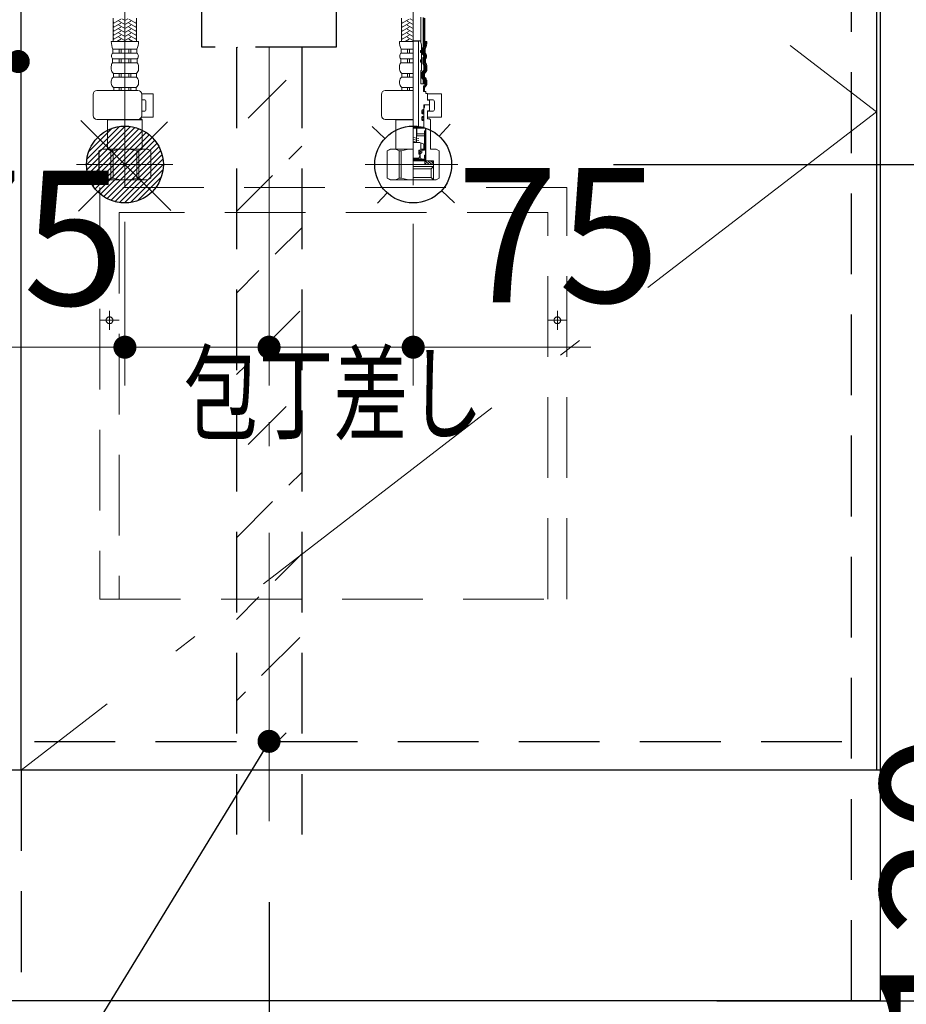
# Model space of a CAD drawing. Units: millimetres. Extents: x 210 to 8110, y 68 to 5608.
# Drawn here: x 3090 to 3552, y 1038 to 1550 of the extents above; entities that cross this region are included whole.
import ezdxf

# ---------------------------------------------------------------- set-up
doc = ezdxf.new("R2010")
doc.units = ezdxf.units.MM
doc.header["$LTSCALE"] = 5
doc.linetypes.add('DASHDOT', pattern=[50.5, 30, -9, 2.5, -9])
doc.linetypes.add('HIDDEN', pattern=[12.6, 8.4, -4.2])
for name, color, linetype, lineweight, true_color in [('2', 136, 'Continuous', 9, 0x008080), ('4', 56, 'Continuous', 9, 0x808000), ('5', 96, 'Continuous', 9, 0x008000)]:
    doc.layers.add(name, color=color, linetype=linetype, lineweight=lineweight, true_color=true_color)
doc.layers.add('7', color=4, linetype='Continuous', lineweight=9)
doc.styles.get("Standard").update_dxf_attribs({"font": 'txt', "bigfont": 'bigfont'})
doc.styles.add('ＭＳ ゴシック', font='txt')
doc.dimstyles.get("Standard").update_dxf_attribs({"dimtxt": 0.18, "dimasz": 0.18, "dimexe": 0.18, "dimexo": 0.0625, "dimgap": 0.09, "dimtad": 0, "dimtih": 1, "dimtoh": 1, "dimdec": 4, "dimzin": 0, "dimdsep": 46, "dimtxsty": 'Standard', "dimcen": 0.09, "dimadec": 0, "dimazin": 0, "dimtfac": 1, "dimtdec": 4, "dimtofl": 0, "dimtmove": 0, "dimatfit": 3, "dimfxl": 1, "dimtolj": 1, "dimtzin": 0, "dimarcsym": 0})
pattern_1 = [(45, (-7752.3373, -8873.77335), (-0.561266008, 0.561266008), [])]
pattern_2 = [(45, (-13939.74174, -8038.3246), (-0.5, 0.5), [])]

# ---------------------------------------------------------------- blocks, each defined once
blk = doc.blocks.new('G8')
at = {"layer": '4', "color": 56, "linetype": 'HIDDEN', "lineweight": 9, "true_color": 0x808000}
for p, q in [((3375, 1463), (3132, 1463)), ((3132, 1463), (3132, 1249)), ((3375, 1249), (3375, 1463)), ((3365, 1450), (3142, 1450)), ((3142, 1450), (3142, 1249)), ((3365, 1249), (3365, 1450)), ((3137, 1389), (3137, 1399)), ((3370, 1389), (3370, 1399)), ((3142, 1394), (3132, 1394)), ((3375, 1394), (3365, 1394)), ((3132, 1249), (3375, 1249))]:
    blk.add_line(p, q, dxfattribs=at)
for centre in [(3137, 1394), (3370, 1394)]:
    blk.add_circle(centre, 1.75, dxfattribs=at)
blk = doc.blocks.new('G7')
blk.add_blockref('G8', (0, 0))
at = {"layer": '4', "color": 56, "linetype": 'Continuous', "lineweight": 9, "true_color": 0x808000, "insert": (3253.5, 1356), "char_height": 40, "width": 202.0864, "attachment_point": 5}
blk.add_mtext('{\\fＭＳ ゴシック;\\W0.714286;包丁差し}', dxfattribs=at)
blk = doc.blocks.new('G17')
at = {"layer": '7', "color": 4, "linetype": 'DASHDOT', "lineweight": 9}
blk.add_line((3220, 1725.5), (3220, 1516.5), dxfattribs=at)
at = {"layer": '7', "color": 4, "linetype": 'HIDDEN', "lineweight": 30}
for p, q in [((3130, 1685), (3130, 1709)), ((3130, 1709), (3310, 1709)), ((3310, 1709), (3310, 1685)), ((3310, 1705), (3130, 1705)), ((3305, 1680), (3135, 1680)), ((3149.84, 1630.22), (3142, 1680)), ((3298, 1680), (3290.16, 1630.22)), ((3154.77, 1626), (3285.23, 1626)), ((3160, 1571), (3160, 1621)), ((3280, 1621), (3280, 1571)), ((3275, 1566), (3165, 1566)), ((3190, 1566), (3190, 1556)), ((3250, 1566), (3250, 1556)), ((3185, 1556), (3255, 1556)), ((3185, 1536), (3185, 1556)), ((3255, 1556), (3255, 1536)), ((3255, 1536), (3185, 1536))]:
    blk.add_line(p, q, dxfattribs=at)
for centre, start, end in [((3135, 1685), 180, 270), ((3305, 1685), 270, 0), ((3154.77, 1631), 188.9454, 270), ((3285.23, 1631), 270, 351.0546), ((3155, 1621), 360, 90), ((3285, 1621), 90, 180), ((3165, 1571), 180, 270), ((3275, 1571), 270, 0)]:
    blk.add_arc(centre, 5, start, end, dxfattribs=at)
blk = doc.blocks.new('G18')
at = {"layer": '7', "color": 4, "linetype": 'HIDDEN', "lineweight": 30}
for p, q in [((3203, 1536), (3203, 1126.5)), ((3237, 1536), (3237, 1126.5))]:
    blk.add_line(p, q, dxfattribs=at)
at = {"layer": '7', "color": 4, "linetype": 'DASHDOT', "lineweight": 9}
blk.add_line((3220, 1536), (3220, 1111.28), dxfattribs=at)
blk = doc.blocks.new('_DOT')
at = {"color": 0}
blk.add_line((-0.5, 0), (-1, 0), dxfattribs=at)
at = {"color": 0, "const_width": 0.5}
blk.add_lwpolyline([(-0.25, 0, 1), (0.25, 0, 1)], format="xyb", close=True, dxfattribs=at)
blk = doc.blocks.new('Dim47')
at = {"layer": '7', "color": 4, "linetype": 'Continuous', "lineweight": 30}
for p, q in [((3220, 1091.28), (3220, 800)), ((3538, 1020), (3538, 800)), ((3538, 820), (3220, 820))]:
    blk.add_line(p, q, dxfattribs=at)
at = {"layer": '7', "color": 4, "linetype": 'Continuous', "lineweight": 30, "xscale": 12, "yscale": 12, "zscale": 12}
for p, rotation in [((3220, 820), 179.9999999999998), ((3538, 820), 359.9999999999997)]:
    blk.add_blockref('_DOT', p, dxfattribs=dict(at, rotation=rotation))
at = {"layer": '7', "color": 4, "linetype": 'Continuous', "lineweight": 9, "insert": (3379, 820), "char_height": 70, "width": 900, "attachment_point": 8, "style": 'ＭＳ ゴシック'}
blk.add_mtext('318', dxfattribs=at)
blk = doc.blocks.new('Dim48')
at = {"layer": '5', "color": 96, "linetype": 'Continuous', "lineweight": 30, "true_color": 0x008000}
for p, q in [((3399.26, 1475), (3840, 1475)), ((3820, 1475), (3820, 1040)), ((3453, 1040), (3840, 1040))]:
    blk.add_line(p, q, dxfattribs=at)
at = {"layer": '5', "color": 96, "linetype": 'Continuous', "lineweight": 30, "true_color": 0x008000, "xscale": 12, "yscale": 12, "zscale": 12}
for p, rotation in [((3820, 1475), 89.99999999999949), ((3820, 1040), 269.9999999999998)]:
    blk.add_blockref('_DOT', p, dxfattribs=dict(at, rotation=rotation))
at = {"layer": '5', "color": 96, "linetype": 'Continuous', "lineweight": 9, "true_color": 0x008000, "insert": (3820, 1257.5), "char_height": 70, "width": 900, "attachment_point": 8, "rotation": 90, "style": 'ＭＳ ゴシック'}
blk.add_mtext('435', dxfattribs=at)
blk = doc.blocks.new('Dim49')
at = {"layer": '2', "color": 136, "linetype": 'Continuous', "lineweight": 30, "true_color": 0x008080}
for p, q in [((3558, 1160), (3650, 1160)), ((3630, 1040), (3630, 1160)), ((3558, 1040), (3650, 1040))]:
    blk.add_line(p, q, dxfattribs=at)
at = {"layer": '2', "color": 136, "linetype": 'Continuous', "lineweight": 30, "true_color": 0x008080, "xscale": 12, "yscale": 12, "zscale": 12}
for p, rotation in [((3630, 1160), 269.9999999999998), ((3630, 1040), 89.99999999999949)]:
    blk.add_blockref('_DOT', p, dxfattribs=dict(at, rotation=rotation))
at = {"layer": '2', "color": 136, "linetype": 'Continuous', "lineweight": 9, "true_color": 0x008080, "insert": (3630, 1100), "char_height": 70, "width": 850, "attachment_point": 8, "rotation": 90, "style": 'ＭＳ ゴシック'}
blk.add_mtext('120', dxfattribs=at)
blk = doc.blocks.new('G19')
at = {"layer": '5', "linetype": 'Continuous', "lineweight": 9}
h = blk.add_hatch(dxfattribs=at)
h.set_pattern_fill('', color=3, scale=0.05, style=0, pattern_type=2)
h.set_pattern_definition(pattern_1)
edge = h.paths.add_edge_path(flags=0)
edge.add_ellipse((3299.07, 1533.8), major_axis=(0, 0.6), ratio=0.541667, start_angle=360, end_angle=450)
edge.add_ellipse((3299.07, 1533.8), major_axis=(0, 0.6), ratio=0.541667, start_angle=90, end_angle=180)
edge.add_ellipse((3299.07, 1533.8), major_axis=(0, 0.6), ratio=0.541667, start_angle=180, end_angle=270)
edge.add_ellipse((3299.07, 1533.8), major_axis=(0, 0.6), ratio=0.541667, start_angle=270, end_angle=360)
h = blk.add_hatch(dxfattribs=at)
h.set_pattern_fill('', color=3, scale=0.05, style=0, pattern_type=2)
h.set_pattern_definition(pattern_1)
edge = h.paths.add_edge_path(flags=0)
edge.add_ellipse((3299.07, 1528.8), major_axis=(0, 0.6), ratio=0.541667, start_angle=270, end_angle=360)
edge.add_ellipse((3299.07, 1528.8), major_axis=(0, 0.6), ratio=0.541667, start_angle=360, end_angle=450)
edge.add_ellipse((3299.07, 1528.8), major_axis=(0, 0.6), ratio=0.541667, start_angle=90, end_angle=180)
edge.add_ellipse((3299.07, 1528.8), major_axis=(0, 0.6), ratio=0.541667, start_angle=180, end_angle=270)
h = blk.add_hatch(dxfattribs=at)
h.set_pattern_fill('', color=3, scale=0.05, style=0, pattern_type=2)
h.set_pattern_definition(pattern_2)
edge = h.paths.add_edge_path(flags=0)
edge.add_ellipse((3300, 1502.45), major_axis=(0, -1.05), ratio=0.47619, start_angle=0, end_angle=360)
h = blk.add_hatch(dxfattribs=at)
h.set_pattern_fill('', color=3, scale=0.05, style=0, pattern_type=2)
h.set_pattern_definition(pattern_2)
edge = h.paths.add_edge_path(flags=0)
edge.add_ellipse((3300, 1498.95), major_axis=(0, -1.05), ratio=0.47619, start_angle=0, end_angle=360)
at = {"layer": '5', "color": 96, "linetype": 'DASHDOT', "lineweight": 9, "true_color": 0x008000}
for p, q in [((3145, 1571.64), (3145, 1463.31)), ((3295, 1464.22), (3295, 1571.64)), ((3170, 1475), (3119.83, 1475)), ((3318.16, 1475), (3270, 1475))]:
    blk.add_line(p, q, dxfattribs=at)
at = {"layer": '5', "color": 96, "linetype": 'Continuous', "lineweight": 9, "true_color": 0x008000}
for p, q in [((3138.9, 1539), (3138.9, 1551.12)), ((3142.9, 1550.6), (3138.9, 1548.29)), ((3139.3, 1548.98), (3138.9, 1549.21)), ((3142.9, 1548.52), (3138.9, 1546.21)), ((3139.3, 1546.9), (3138.9, 1547.13)), ((3144.7, 1547.94), (3141.9, 1549.56)), ((3144.7, 1545.86), (3141.9, 1547.48)), ((3144.7, 1550.02), (3143.48, 1550.72)), ((3145.3, 1550.02), (3146.52, 1550.72)), ((3145.3, 1547.94), (3148.1, 1549.56)), ((3145.3, 1545.86), (3148.1, 1547.48)), ((3147.1, 1550.6), (3151.1, 1548.29)), ((3147.1, 1548.52), (3151.1, 1546.21)), ((3150.7, 1548.98), (3151.1, 1549.21)), ((3150.7, 1546.9), (3151.1, 1547.13)), ((3151.1, 1539), (3151.1, 1551.12)), ((3288.9, 1539), (3288.9, 1551.12)), ((3292.9, 1550.6), (3288.9, 1548.29)), ((3289.3, 1548.98), (3288.9, 1549.21)), ((3292.9, 1548.52), (3288.9, 1546.21)), ((3289.3, 1546.9), (3288.9, 1547.13)), ((3294.7, 1547.94), (3291.9, 1549.56)), ((3294.7, 1545.86), (3291.9, 1547.48)), ((3294.7, 1550.02), (3293.48, 1550.72)), ((3298.9, 1538.81), (3298.9, 1551.6)), ((3301.1, 1536.06), (3301.1, 1551.12)), ((3142.9, 1546.44), (3138.9, 1544.13)), ((3139.3, 1544.82), (3138.9, 1545.05)), ((3142.9, 1544.36), (3138.9, 1542.05)), ((3139.3, 1542.74), (3138.9, 1542.97)), ((3142.9, 1542.28), (3138.9, 1539.97)), ((3144.7, 1543.78), (3141.9, 1545.4)), ((3144.7, 1541.7), (3141.9, 1543.32)), ((3145.3, 1543.78), (3148.1, 1545.4)), ((3145.3, 1541.7), (3148.1, 1543.32)), ((3147.1, 1546.44), (3151.1, 1544.13)), ((3147.1, 1544.36), (3151.1, 1542.05)), ((3147.1, 1542.28), (3151.1, 1539.97)), ((3150.7, 1544.82), (3151.1, 1545.05)), ((3150.7, 1542.74), (3151.1, 1542.97)), ((3292.9, 1546.44), (3288.9, 1544.13)), ((3289.3, 1544.82), (3288.9, 1545.05)), ((3292.9, 1544.36), (3288.9, 1542.05)), ((3289.3, 1542.74), (3288.9, 1542.97)), ((3292.9, 1542.28), (3288.9, 1539.97)), ((3294.7, 1543.78), (3291.9, 1545.4)), ((3294.7, 1541.7), (3291.9, 1543.32)), ((3145, 1539), (3137.9, 1539)), ((3139.3, 1540.67), (3138.9, 1540.9)), ((3142.9, 1540.2), (3140.82, 1539)), ((3144.62, 1539.67), (3141.9, 1541.24)), ((3142.18, 1539), (3141.9, 1539.16)), ((3145, 1539), (3152.1, 1539)), ((3145.38, 1539.67), (3148.1, 1541.24)), ((3147.1, 1540.2), (3149.18, 1539)), ((3147.82, 1539), (3148.1, 1539.16)), ((3150.7, 1540.67), (3151.1, 1540.9)), ((3295, 1539), (3287.9, 1539)), ((3289.3, 1540.67), (3288.9, 1540.9)), ((3292.9, 1540.2), (3290.82, 1539)), ((3294.62, 1539.67), (3291.9, 1541.24)), ((3292.18, 1539), (3291.9, 1539.16)), ((3298.53, 1539.3), (3295, 1539.3)), ((3297.78, 1539.1), (3295, 1539.1)), ((3297.97, 1539.3), (3297.78, 1539.1)), ((3297.78, 1494.4), (3297.78, 1539.1)), ((3299.39, 1537.2), (3298.81, 1539.09)), ((3299.39, 1534.6), (3299.39, 1537.2)), ((3302.1, 1539), (3301.1, 1539)), ((3145, 1534.93), (3138.75, 1534.93)), ((3138.75, 1532.99), (3138.75, 1534.93)), ((3145, 1532.99), (3138.75, 1532.99)), ((3142, 1532.99), (3142, 1534.93)), ((3143, 1532.99), (3143, 1534.93)), ((3145, 1534.93), (3151.25, 1534.93)), ((3145, 1532.99), (3151.25, 1532.99)), ((3147, 1532.99), (3147, 1534.93)), ((3148, 1532.99), (3148, 1534.93)), ((3151.25, 1532.99), (3151.25, 1534.93)), ((3295, 1534.93), (3288.75, 1534.93)), ((3288.75, 1532.99), (3288.75, 1534.93)), ((3295, 1532.99), (3288.75, 1532.99)), ((3292, 1532.99), (3292, 1534.93)), ((3293, 1532.99), (3293, 1534.93)), ((3298.74, 1533.4), (3298.74, 1534.2)), ((3298.94, 1534.4), (3299.19, 1534.4)), ((3298.94, 1533.2), (3299.19, 1533.2)), ((3299.39, 1533), (3299.39, 1534.6)), ((3299.39, 1529.6), (3299.39, 1533)), ((3300.75, 1532.99), (3300.75, 1534.93)), ((3301.25, 1532.99), (3301.25, 1534.93)), ((3145, 1529.95), (3138.55, 1529.95)), ((3138.55, 1527.98), (3138.55, 1529.95)), ((3145, 1527.98), (3138.55, 1527.98)), ((3142, 1527.98), (3142, 1529.95)), ((3143, 1527.98), (3143, 1529.95)), ((3145, 1529.95), (3151.45, 1529.95)), ((3145, 1527.98), (3151.45, 1527.98)), ((3147, 1527.98), (3147, 1529.95)), ((3148, 1527.98), (3148, 1529.95)), ((3151.45, 1527.98), (3151.45, 1529.95)), ((3295, 1529.95), (3288.55, 1529.95)), ((3288.55, 1527.98), (3288.55, 1529.95)), ((3295, 1527.98), (3288.55, 1527.98)), ((3292, 1527.98), (3292, 1529.95)), ((3293, 1527.98), (3293, 1529.95)), ((3298.74, 1528.4), (3298.74, 1529.2)), ((3298.94, 1529.4), (3299.19, 1529.4)), ((3298.94, 1528.2), (3299.19, 1528.2)), ((3299.39, 1528), (3299.39, 1529.6)), ((3299.39, 1524), (3299.39, 1528)), ((3300.95, 1527.98), (3300.95, 1529.95)), ((3301.45, 1527.98), (3301.45, 1529.95)), ((3137.9, 1524.56), (3137.9, 1526.05)), ((3145, 1522.42), (3139.05, 1522.42)), ((3139.05, 1520.5), (3139.05, 1522.42)), ((3142, 1520.5), (3142, 1522.42)), ((3143, 1520.5), (3143, 1522.42)), ((3145, 1522.42), (3150.95, 1522.42)), ((3147, 1520.5), (3147, 1522.42)), ((3148, 1520.5), (3148, 1522.42)), ((3150.95, 1520.5), (3150.95, 1522.42)), ((3152.1, 1524.56), (3152.1, 1526.05)), ((3287.9, 1524.56), (3287.9, 1526.05)), ((3295, 1522.42), (3289.05, 1522.42)), ((3289.05, 1520.5), (3289.05, 1522.42)), ((3292, 1520.5), (3292, 1522.42)), ((3293, 1520.5), (3293, 1522.42)), ((3298.94, 1517), (3298.94, 1524)), ((3298.94, 1524), (3299.39, 1524)), ((3300.45, 1520.5), (3300.45, 1522.42)), ((3300.95, 1520.5), (3300.95, 1522.42)), ((3301.6, 1524.56), (3301.6, 1526.05)), ((3302.1, 1524.56), (3302.1, 1526.05)), ((3137.9, 1517.36), (3137.9, 1518.31)), ((3145, 1520.5), (3139.05, 1520.5)), ((3145, 1520.5), (3150.95, 1520.5)), ((3152.1, 1517.36), (3152.1, 1518.31)), ((3287.9, 1517.36), (3287.9, 1518.31)), ((3295, 1520.5), (3289.05, 1520.5)), ((3298.94, 1517), (3301.1, 1517)), ((3300.35, 1516), (3301.1, 1516)), ((3300.35, 1513), (3300.35, 1516)), ((3301.1, 1516), (3301.1, 1517)), ((3301.14, 1517), (3301.1, 1517)), ((3301.14, 1517), (3301.14, 1519.64)), ((3301.6, 1517.36), (3301.6, 1518.31)), ((3302.1, 1517.36), (3302.1, 1518.31)), ((3128.44, 1500.5), (3128.44, 1511.5)), ((3151.76, 1513.5), (3130.44, 1513.5)), ((3145, 1515.12), (3139.15, 1515.12)), ((3139.15, 1515.12), (3139.15, 1513.5)), ((3145, 1513.5), (3139.15, 1513.5)), ((3142, 1515.12), (3142, 1513.5)), ((3143, 1515.12), (3143, 1513.5)), ((3145, 1515.12), (3150.85, 1515.12)), ((3145, 1513.5), (3150.85, 1513.5)), ((3147, 1515.12), (3147, 1513.5)), ((3148, 1515.12), (3148, 1513.5)), ((3150.85, 1515.12), (3150.85, 1513.5)), ((3153.74, 1511.7), (3159.77, 1511.7)), ((3153.76, 1500.5), (3153.76, 1511.5)), ((3159.77, 1499.7), (3159.77, 1511.7)), ((3278.44, 1500.5), (3278.44, 1511.5)), ((3295, 1513.5), (3280.44, 1513.5)), ((3295, 1515.12), (3289.15, 1515.12)), ((3289.15, 1515.12), (3289.15, 1513.5)), ((3295, 1513.5), (3289.15, 1513.5)), ((3292, 1515.12), (3292, 1513.5)), ((3293, 1515.12), (3293, 1513.5)), ((3300.85, 1513.5), (3300.35, 1513.5)), ((3300.35, 1513), (3301.5, 1513)), ((3300.85, 1515.12), (3300.85, 1513.5)), ((3301.5, 1512), (3301.5, 1513)), ((3302.5, 1512), (3301.5, 1512)), ((3302.5, 1512), (3302.5, 1508.5)), ((3302.5, 1511.7), (3309.8, 1511.7)), ((3309.8, 1499.7), (3309.8, 1511.7)), ((3153.76, 1508.7), (3154.97, 1508.7)), ((3155.97, 1503.7), (3155.97, 1507.7)), ((3300.45, 1506), (3303.3, 1506)), ((3303.3, 1506), (3300.45, 1506)), ((3300.45, 1506), (3300.45, 1503.7)), ((3300.45, 1505.8), (3300.95, 1505.8)), ((3300.95, 1505.8), (3301.15, 1506)), ((3300.95, 1504.7), (3300.95, 1505.8)), ((3305, 1508.7), (3302.5, 1508.7)), ((3302.5, 1508.5), (3303.3, 1508.5)), ((3303.3, 1508.5), (3303.5, 1508.3)), ((3303.5, 1506.2), (3303.3, 1506)), ((3303.3, 1506), (3303.5, 1505.8)), ((3303.5, 1508.3), (3303.5, 1506.2)), ((3303.5, 1503.1), (3303.5, 1505.8)), ((3306, 1503.7), (3306, 1507.7)), ((3153.76, 1502.7), (3154.97, 1502.7)), ((3299.5, 1501.8), (3299.5, 1503.1)), ((3300.25, 1503.5), (3299.9, 1503.5)), ((3300.25, 1501.4), (3299.9, 1501.4)), ((3300.45, 1504.7), (3300.95, 1504.7)), ((3300.45, 1503.92), (3300.5, 1503.92)), ((3300.45, 1501.2), (3300.45, 1500.2)), ((3300.95, 1504.7), (3300.5, 1503.92)), ((3300.5, 1494), (3300.5, 1503.92)), ((3303.3, 1502.9), (3302.5, 1502.9)), ((3302.5, 1502.9), (3302.5, 1498.8)), ((3302.5, 1502.7), (3305, 1502.7)), ((3303.5, 1503.1), (3303.3, 1502.9)), ((3151.76, 1498.5), (3130.44, 1498.5)), ((3136.2, 1498.5), (3136, 1498.3)), ((3136, 1495.63), (3136, 1498.3)), ((3136, 1498.3), (3145, 1498.3)), ((3136, 1495.63), (3136, 1483)), ((3154, 1498.3), (3145, 1498.3)), ((3153.5, 1498.8), (3152.81, 1498.8)), ((3153.5, 1498.8), (3154, 1498.3)), ((3153.63, 1499.7), (3159.77, 1499.7)), ((3154, 1495.63), (3154, 1498.3)), ((3154, 1495.63), (3154, 1483)), ((3295, 1498.5), (3280.44, 1498.5)), ((3286.2, 1498.5), (3286, 1498.3)), ((3286, 1495.63), (3286, 1498.3)), ((3286, 1498.3), (3295, 1498.3)), ((3286, 1495.63), (3286, 1483)), ((3299.5, 1499.6), (3299.5, 1498.3)), ((3300.25, 1500), (3299.9, 1500)), ((3300.25, 1497.9), (3299.9, 1497.9)), ((3300.45, 1497.7), (3300.45, 1494.9)), ((3302.5, 1499.7), (3309.8, 1499.7)), ((3303.5, 1498.8), (3302.5, 1498.8)), ((3303.5, 1498.8), (3304, 1498.3)), ((3304, 1498.3), (3304, 1483)), ((3299.95, 1494.4), (3295, 1494.4)), ((3295, 1494), (3301.4, 1494)), ((3301.53, 1494), (3295, 1494)), ((3296.7, 1493.5), (3296.7, 1486.48)), ((3296.9, 1490), (3296.9, 1494)), ((3296.9, 1491), (3300.9, 1491)), ((3301.4, 1492.5), (3300.9, 1492.5)), ((3300.9, 1482.43), (3300.9, 1492.5)), ((3301.4, 1479.9), (3301.4, 1494)), ((3301.53, 1477.3), (3301.53, 1494)), ((3295, 1489.04), (3298, 1488.51)), ((3295, 1488.04), (3298, 1487.51)), ((3295, 1487.04), (3298, 1486.51)), ((3295, 1486.48), (3298.5, 1486.48)), ((3300.9, 1490), (3296.7, 1490)), ((3298.5, 1486.48), (3300.5, 1485.56)), ((3299, 1486.25), (3299, 1482.43)), ((3300.5, 1482.92), (3300.5, 1485.56)), ((3133, 1483), (3131.5, 1482.13)), ((3131.5, 1467.87), (3131.5, 1482.13)), ((3131.5, 1482.13), (3131.52, 1482.13)), ((3131.52, 1467.87), (3131.52, 1482.13)), ((3133, 1483), (3136, 1483)), ((3133.9, 1483), (3145, 1483)), ((3135.04, 1483), (3145, 1483)), ((3137.7, 1467.87), (3137.7, 1482.13)), ((3137.7, 1482.13), (3138.82, 1482.13)), ((3138.82, 1467.87), (3138.82, 1482.13)), ((3154.96, 1483), (3145, 1483)), ((3156.1, 1483), (3145, 1483)), ((3151.18, 1467.87), (3151.18, 1482.13)), ((3152.3, 1482.13), (3151.18, 1482.13)), ((3152.3, 1467.87), (3152.3, 1482.13)), ((3157, 1483), (3154, 1483)), ((3157, 1483), (3158.5, 1482.13)), ((3158.48, 1467.87), (3158.48, 1482.13)), ((3158.5, 1482.13), (3158.48, 1482.13)), ((3158.5, 1467.87), (3158.5, 1482.13)), ((3283, 1483), (3281.5, 1482.13)), ((3281.5, 1467.87), (3281.5, 1482.13)), ((3281.5, 1482.13), (3281.52, 1482.13)), ((3281.52, 1467.87), (3281.52, 1482.13)), ((3283, 1483), (3286, 1483)), ((3283.9, 1483), (3295, 1483)), ((3285.04, 1483), (3295, 1483)), ((3287.7, 1467.87), (3287.7, 1482.13)), ((3287.7, 1482.13), (3288.82, 1482.13)), ((3288.82, 1467.87), (3288.82, 1482.13)), ((3298, 1482.43), (3299, 1482.43)), ((3298, 1480.43), (3298, 1482.43)), ((3298, 1480.43), (3298.5, 1480.43)), ((3298.95, 1481.88), (3298.05, 1480.98)), ((3298.1, 1482.03), (3298.5, 1482.43)), ((3298.9, 1480.83), (3298.5, 1480.43)), ((3298.5, 1480.43), (3298.5, 1479.2)), ((3299.2, 1481.01), (3298.7, 1480.51)), ((3298.7, 1480.51), (3298.7, 1478.8)), ((3299, 1482.92), (3300.5, 1482.92)), ((3299.5, 1481.01), (3299.2, 1481.01)), ((3299.5, 1482.43), (3299.5, 1481.01)), ((3300.9, 1482.43), (3299.5, 1482.43)), ((3307, 1483), (3304, 1483)), ((3307, 1483), (3308.5, 1482.13)), ((3308.5, 1467.87), (3308.5, 1482.13)), ((3295, 1478.31), (3298, 1478.31)), ((3295, 1477.8), (3301.4, 1477.8)), ((3295, 1477.3), (3301.53, 1477.3)), ((3295, 1477), (3305.48, 1477)), ((3295, 1475), (3305.25, 1475)), ((3298, 1478.31), (3298.5, 1479.2)), ((3300.9, 1478.4), (3300.9, 1479.7)), ((3300.91, 1479.24), (3301.37, 1479.7)), ((3300.96, 1478.59), (3301.52, 1479.15)), ((3301.3, 1479.8), (3301, 1479.8)), ((3301.3, 1478.3), (3301, 1478.3)), ((3301, 1475), (3301, 1477)), ((3301, 1475.84), (3301.84, 1475)), ((3303.25, 1475), (3301.25, 1477)), ((3301.4, 1478.2), (3301.4, 1477.8)), ((3301.82, 1477), (3301.53, 1477.3)), ((3304.66, 1475), (3302.66, 1477)), ((3305.25, 1475.83), (3304.08, 1477)), ((3305.25, 1477), (3305.25, 1475)), ((3305.48, 1474), (3305.48, 1477)), ((3295, 1474), (3305.48, 1474)), ((3295, 1472.82), (3304.3, 1472.82)), ((3304.3, 1472.82), (3305.48, 1474)), ((3304.3, 1472.82), (3304.3, 1468.18)), ((3305.48, 1474), (3305.48, 1467)), ((3133, 1467), (3131.5, 1467.87)), ((3131.5, 1467.87), (3131.52, 1467.87)), ((3133, 1467), (3145, 1467)), ((3137.7, 1467.87), (3138.82, 1467.87)), ((3157, 1467), (3145, 1467)), ((3152.3, 1467.87), (3151.18, 1467.87)), ((3157, 1467), (3158.5, 1467.87)), ((3158.5, 1467.87), (3158.48, 1467.87)), ((3283, 1467), (3281.5, 1467.87)), ((3281.5, 1467.87), (3281.52, 1467.87)), ((3283, 1467), (3295, 1467)), ((3287.7, 1467.87), (3288.82, 1467.87)), ((3295, 1468.18), (3304.3, 1468.18)), ((3295, 1467), (3307, 1467)), ((3304.3, 1468.18), (3305.48, 1467)), ((3307, 1467), (3308.5, 1467.87))]:
    blk.add_line(p, q, dxfattribs=at)
at = {"layer": '5', "color": 96, "linetype": 'HIDDEN', "lineweight": 9, "true_color": 0x008000}
for p, q in [((3300.1, 1536.24), (3300.1, 1551.41)), ((3300.6, 1536.15), (3300.6, 1551.28)), ((3299.75, 1532.99), (3299.75, 1534.93)), ((3300.25, 1532.99), (3300.25, 1534.93)), ((3299.95, 1527.98), (3299.95, 1529.95)), ((3300.45, 1527.98), (3300.45, 1529.95)), ((3299.45, 1520.5), (3299.45, 1522.42)), ((3299.95, 1520.5), (3299.95, 1522.42)), ((3300.6, 1524.56), (3300.6, 1526.05)), ((3301.1, 1524.56), (3301.1, 1526.05)), ((3300.14, 1517), (3300.14, 1518.99)), ((3300.64, 1517), (3300.64, 1519.23))]:
    blk.add_line(p, q, dxfattribs=at)
at = {"layer": '5', "color": 96, "linetype": 'Continuous', "lineweight": 9, "true_color": 0x008000}
for centre, radius, start, end in [((3148.08, 1539), 10.18, 180, 203.5759), ((3141.92, 1539), 10.18, 336.4241, 0), ((3298.08, 1539), 10.18, 180, 203.5759), ((3298.53, 1539), 0.3, 16.9492, 90), ((3291.92, 1539), 9.68, 336.4241, 0), ((3291.92, 1539), 10.18, 336.4241, 0), ((3140.11, 1531.37), 2.11, 130.1768, 222.2877), ((3149.89, 1531.37), 2.11, 317.7123, 49.8232), ((3290.11, 1531.37), 2.11, 130.1768, 222.2877), ((3298.94, 1534.2), 0.2, 90, 180), ((3298.94, 1533.4), 0.2, 180, 270), ((3299.19, 1534.6), 0.2, 270, 0), ((3299.19, 1533), 0.2, 0, 90), ((3301.25, 1534.93), 0.5, 156.4241, 180), ((3301.25, 1532.99), 0.5, 180, 229.8232), ((3299.89, 1531.37), 1.61, 317.7123, 49.8232), ((3299.89, 1531.37), 2.11, 317.7123, 49.8232), ((3141.08, 1526.05), 3.18, 142.7203, 180), ((3148.92, 1526.05), 3.18, 0, 37.2797), ((3291.08, 1526.05), 3.18, 142.7203, 180), ((3298.94, 1529.2), 0.2, 90, 180), ((3298.94, 1528.4), 0.2, 180, 270), ((3299.19, 1529.6), 0.2, 270, 0), ((3299.19, 1528), 0.2, 0, 90), ((3301.45, 1529.95), 0.5, 137.7123, 180), ((3301.45, 1527.98), 0.5, 180, 217.2797), ((3298.92, 1526.05), 2.68, 0, 37.2797), ((3298.92, 1526.05), 3.18, 0, 37.2797), ((3140.47, 1524.56), 2.57, 180, 236.5057), ((3149.53, 1524.56), 2.57, 303.4943, 0), ((3290.47, 1524.56), 2.57, 180, 236.5057), ((3300.95, 1522.42), 0.5, 123.4943, 180), ((3299.53, 1524.56), 2.07, 303.4943, 0), ((3299.53, 1524.56), 2.57, 303.4943, 0), ((3140.57, 1518.31), 2.67, 124.6983, 180), ((3140.54, 1517.36), 2.64, 180, 238.1741), ((3149.46, 1517.36), 2.64, 301.8259, 0), ((3149.43, 1518.31), 2.67, 0, 55.3017), ((3290.57, 1518.31), 2.67, 124.6983, 180), ((3290.54, 1517.36), 2.64, 180, 238.1741), ((3300.95, 1520.5), 0.5, 180, 235.3017), ((3299.46, 1517.36), 2.14, 301.8259, 0), ((3299.43, 1518.31), 2.17, 0, 55.3017), ((3299.46, 1517.36), 2.64, 301.8259, 0), ((3299.43, 1518.31), 2.67, 0, 55.3017), ((3130.44, 1511.5), 2, 90, 180), ((3151.76, 1511.5), 2, 0, 90), ((3280.44, 1511.5), 2, 90, 180), ((3300.85, 1515.12), 0.5, 121.8259, 180), ((3154.97, 1507.7), 1, 0, 90), ((3305, 1507.7), 1, 0, 90), ((3130.44, 1500.5), 2, 180.001, 270), ((3151.76, 1500.5), 2, 270, 0), ((3154.97, 1503.7), 1, 270, 0), ((3280.44, 1500.5), 2, 180.001, 270), ((3299.9, 1503.1), 0.4, 90, 180), ((3299.9, 1501.8), 0.4, 180, 270), ((3300.25, 1503.7), 0.2, 270, 0), ((3300.25, 1501.2), 0.2, 0, 90), ((3305, 1503.7), 1, 270, 0), ((3299.9, 1499.6), 0.4, 90, 180), ((3299.9, 1498.3), 0.4, 180, 270), ((3300.25, 1500.2), 0.2, 270, 0), ((3300.25, 1497.7), 0.2, 0, 90), ((3296.2, 1493.5), 0.5, 0, 90), ((3299.95, 1494.9), 0.5, 270, 0), ((3134.61, 1477.05), 5.95, 90, 121.2923), ((3134.61, 1477.05), 5.95, 58.7112, 90), ((3145, 1460.48), 22.52, 90, 105.9424), ((3145, 1460.48), 22.52, 74.0576, 90), ((3155.39, 1477.05), 5.95, 90, 121.2888), ((3155.39, 1477.05), 5.95, 58.7077, 90), ((3284.61, 1477.05), 5.95, 90, 121.2923), ((3284.61, 1477.05), 5.95, 58.7112, 90), ((3295, 1460.48), 22.52, 90, 105.9424), ((3299.7, 1478.8), 1, 180.001, 270), ((3301, 1479.7), 0.1, 90, 180.001), ((3301, 1478.4), 0.1, 180.001, 270), ((3301.3, 1479.9), 0.1, 270, 0), ((3301.3, 1478.2), 0.1, 0, 90), ((3134.61, 1472.95), 5.95, 238.7077, 270), ((3134.61, 1472.95), 5.95, 270, 301.2888), ((3145, 1489.52), 22.52, 254.0576, 270), ((3145, 1489.52), 22.52, 270, 285.9424), ((3155.39, 1472.95), 5.95, 238.7112, 270), ((3155.39, 1472.95), 5.95, 270, 301.2923), ((3284.61, 1472.95), 5.95, 238.7077, 270), ((3284.61, 1472.95), 5.95, 270, 301.2888), ((3295, 1489.52), 22.52, 254.0576, 270)]:
    blk.add_arc(centre, radius, start, end, dxfattribs=at)
at = {"layer": '5', "color": 96, "linetype": 'HIDDEN', "lineweight": 9, "true_color": 0x008000}
for centre, radius, start, end in [((3301.25, 1534.93), 1.5, 156.4241, 180), ((3301.25, 1532.99), 1.5, 180, 229.8232), ((3291.92, 1539), 8.68, 336.4241, 340.4617), ((3301.25, 1534.93), 1, 156.4241, 180), ((3301.25, 1532.99), 1, 180, 229.8232), ((3299.89, 1531.37), 0.614, 317.7123, 49.8232), ((3291.92, 1539), 9.18, 336.4241, 341.0061), ((3299.89, 1531.37), 1.11, 317.7123, 49.8232), ((3301.45, 1529.95), 1.5, 137.7123, 180), ((3301.45, 1527.98), 1.5, 180, 217.2797), ((3298.92, 1526.05), 1.68, 0, 37.2797), ((3301.45, 1529.95), 1, 137.7123, 180), ((3301.45, 1527.98), 1, 180, 217.2797), ((3298.92, 1526.05), 2.18, 0, 37.2797), ((3300.95, 1522.42), 1.5, 123.4943, 180), ((3300.95, 1522.42), 1, 123.4943, 180), ((3299.53, 1524.56), 1.07, 303.4943, 0), ((3299.53, 1524.56), 1.57, 303.4943, 0), ((3300.95, 1520.5), 1.5, 180, 229.0804), ((3300.95, 1520.5), 1, 180, 235.3017), ((3299.64, 1518.99), 0.5, 0, 49.0804), ((3299.43, 1518.31), 1.67, 52.6438, 55.3017), ((3300.14, 1519.23), 0.5, 0, 52.6438)]:
    blk.add_arc(centre, radius, start, end, dxfattribs=at)
at = {"layer": '5', "color": 96, "linetype": 'Continuous', "lineweight": 9, "true_color": 0x008000}
for centre, major_axis, ratio in [((3299.07, 1533.8), (0, 0.6), 0.541667), ((3299.07, 1528.8), (0, 0.6), 0.541667), ((3300, 1502.45), (0, -1.05), 0.47619), ((3300, 1498.95), (0, -1.05), 0.47619)]:
    blk.add_ellipse(centre, major_axis=major_axis, ratio=ratio, dxfattribs=at)
blk = doc.blocks.new('G20')
at = {"layer": '5', "color": 96, "linetype": 'Continuous', "lineweight": 30, "true_color": 0x008000}
for p, q in [((3145.2, 1495), (3125, 1474.8)), ((3142.17, 1494.8), (3125.2, 1477.83)), ((3147.83, 1494.8), (3125.2, 1472.17)), ((3150.18, 1494.32), (3125.68, 1469.82)), ((3138.44, 1493.89), (3126.11, 1481.56)), ((3152.3, 1493.62), (3126.38, 1467.7)), ((3154.25, 1492.73), (3127.27, 1465.75)), ((3156.03, 1491.68), (3128.32, 1463.97)), ((3157.66, 1490.49), (3129.51, 1462.34)), ((3159.14, 1489.14), (3130.86, 1460.86)), ((3160.49, 1487.66), (3132.34, 1459.51)), ((3161.68, 1486.03), (3133.97, 1458.32)), ((3162.73, 1484.25), (3135.75, 1457.27)), ((3163.62, 1482.3), (3137.7, 1456.38)), ((3164.32, 1480.18), (3139.82, 1455.68)), ((3164.8, 1477.83), (3142.17, 1455.2)), ((3165, 1475.2), (3144.8, 1455)), ((3164.8, 1472.17), (3147.83, 1455.2)), ((3163.89, 1468.44), (3151.56, 1456.11))]:
    blk.add_line(p, q, dxfattribs=at)
blk = doc.blocks.new('Dim50')
at = {"layer": '5', "color": 96, "linetype": 'Continuous', "lineweight": 9, "true_color": 0x008000}
for p, q in [((3220, 1447.49), (3220, 1360)), ((3295, 1444.22), (3295, 1360)), ((3220, 1380), (3387.5, 1380))]:
    blk.add_line(p, q, dxfattribs=at)
at = {"layer": '5', "color": 96, "linetype": 'Continuous', "lineweight": 9, "true_color": 0x008000, "xscale": 12, "yscale": 12, "zscale": 12}
for p, rotation in [((3220, 1380), 359.9999999999998), ((3295, 1380), 179.9999999999997)]:
    blk.add_blockref('_DOT', p, dxfattribs=dict(at, rotation=rotation))
at = {"layer": '5', "color": 96, "linetype": 'Continuous', "lineweight": 9, "true_color": 0x008000, "insert": (3317.5, 1381.41), "char_height": 70, "width": 566.6667, "attachment_point": 7, "style": 'ＭＳ ゴシック'}
blk.add_mtext('75', dxfattribs=at)
blk = doc.blocks.new('Dim51')
at = {"layer": '5', "color": 96, "linetype": 'Continuous', "lineweight": 9, "true_color": 0x008000}
for p, q in [((3145, 1445.16), (3145, 1360)), ((3220, 1443.6), (3220, 1360)), ((3220, 1380), (3075, 1380))]:
    blk.add_line(p, q, dxfattribs=at)
at = {"layer": '5', "color": 96, "linetype": 'Continuous', "lineweight": 9, "true_color": 0x008000, "xscale": 12, "yscale": 12, "zscale": 12}
for p, rotation in [((3145, 1380), 359.9999999999998), ((3220, 1380), 179.9999999999997)]:
    blk.add_blockref('_DOT', p, dxfattribs=dict(at, rotation=rotation))
at = {"layer": '5', "color": 96, "linetype": 'Continuous', "lineweight": 9, "true_color": 0x008000, "insert": (3145, 1380), "char_height": 70, "width": 566.6667, "attachment_point": 9, "style": 'ＭＳ ゴシック'}
blk.add_mtext('75', dxfattribs=at)
blk = doc.blocks.new('Dim52')
at = {"layer": '2', "color": 136, "linetype": 'Continuous', "lineweight": 30, "true_color": 0x008080}
for p, q in [((2642, 1020), (2642, 690)), ((3538, 1020), (3538, 690)), ((3538, 710), (2642, 710))]:
    blk.add_line(p, q, dxfattribs=at)
at = {"layer": '2', "color": 136, "linetype": 'Continuous', "lineweight": 30, "true_color": 0x008080, "xscale": 12, "yscale": 12, "zscale": 12}
for p, rotation in [((2642, 710), 179.9999999999998), ((3538, 710), 359.9999999999997)]:
    blk.add_blockref('_DOT', p, dxfattribs=dict(at, rotation=rotation))
at = {"layer": '2', "color": 136, "linetype": 'Continuous', "lineweight": 9, "true_color": 0x008080, "insert": (3090, 710), "char_height": 70, "width": 900, "attachment_point": 8, "style": 'ＭＳ ゴシック'}
blk.add_mtext('896', dxfattribs=at)

msp = doc.modelspace()

# ---------------------------------------------------------------- hatches: boundary and pattern name
at = {"layer": '7', "linetype": 'HIDDEN', "lineweight": 9}
h = msp.add_hatch(dxfattribs=at)
h.set_pattern_fill('', scale=0.05, style=0, pattern_type=2)
h.set_pattern_definition([(45, (-4060, 0), (-21.2132, 21.2132), [28, -12])])
h.paths.add_polyline_path([(3237, 1536), (3237, 1175), (3203, 1175), (3203, 1536)], flags=0)

# ---------------------------------------------------------------- linework, layer by layer
at = {"layer": '2', "color": 136, "linetype": 'HIDDEN', "lineweight": 30, "true_color": 0x008080}
for p, q in [((3523, 1040), (3523, 1889.5)), ((2657, 1175), (3523, 1175)), ((3538, 1160), (2642, 1160)), ((3091, 1160), (3091, 1040))]:
    msp.add_line(p, q, dxfattribs=at)
at = {"layer": '2', "color": 136, "linetype": 'Continuous', "lineweight": 30, "true_color": 0x008080}
for p, q in [((3538, 1889.5), (3538, 1040)), ((3538, 1040), (2642, 1040))]:
    msp.add_line(p, q, dxfattribs=at)
at = {"layer": '4', "color": 56, "linetype": 'Continuous', "lineweight": 30, "true_color": 0x808000}
for p, q in [((3091, 1160), (3091, 1845)), ((3536, 1845), (3536, 1160)), ((3536, 1160), (3091, 1160))]:
    msp.add_line(p, q, dxfattribs=at)
at = {"layer": '4', "color": 56, "linetype": 'DASHDOT', "lineweight": 9, "true_color": 0x808000}
for p, q in [((3091, 1845), (3536, 1502.5)), ((3536, 1502.5), (3091, 1160))]:
    msp.add_line(p, q, dxfattribs=at)
at = {"layer": '5', "color": 96, "linetype": 'Continuous', "lineweight": 30, "true_color": 0x008000}
for p, q in [((3167.239, 1497.239), (3120.829, 1450.829)), ((3168.84, 1451.16), (3122.057, 1497.943)), ((3314.313, 1495.922), (3308.566, 1489.696)), ((3280.304, 1488.566), (3273.614, 1494.741)), ((3281.434, 1460.304), (3276.502, 1454.96)), ((3316.534, 1455.123), (3309.696, 1461.434))]:
    msp.add_line(p, q, dxfattribs=at)
for centre in [(3145, 1475), (3295, 1475)]:
    msp.add_circle(centre, 20, dxfattribs=at)
at = {"layer": '7', "color": 4, "linetype": 'Continuous', "lineweight": 30}
msp.add_lwpolyline([(3220, 1175), (2850, 570), (2150, 570)], dxfattribs=at)

# ---------------------------------------------------------------- block references
for name in ['G19', 'G17', 'G18', 'G20', 'G7']:
    msp.add_blockref(name, (0, 0))
at = {"layer": '2', "color": 136, "linetype": 'Continuous', "lineweight": 9, "true_color": 0x008080, "xscale": 12, "yscale": 12, "zscale": 12, "rotation": 53.28722193499247}
msp.add_blockref('_DOT', (3089.5, 1528.572), dxfattribs=at)
at = {"layer": '7', "color": 4, "linetype": 'Continuous', "lineweight": 30, "xscale": 12, "yscale": 12, "zscale": 12, "rotation": 58.55128472694619}
msp.add_blockref('_DOT', (3220, 1175), dxfattribs=at)

# ---------------------------------------------------------------- dimensions: what is measured, and where the dimension line sits
at = {"layer": '2', "color": 136, "linetype": 'Continuous', "lineweight": 30, "true_color": 0x008080}
dim = msp.add_linear_dim(base=(3630, 1160), p1=(3538, 1040), p2=(3538, 1160), angle=90, dimstyle='Standard', override={"dimscale": 1, "dimtxt": 70, "dimasz": 12, "dimexe": 20, "dimexo": 20, "dimgap": 0, "dimtad": 1, "dimtih": 0, "dimtoh": 0, "dimdec": 2, "dimzin": 8, "dimtxsty": 'ＭＳ ゴシック', "dimblk1": 'DOT', "dimblk2": 'DOT', "dimsah": 1, "dimse1": 0, "dimse2": 0, "dimtix": 0, "dimtofl": 1, "dimtmove": 1, "dimatfit": 2, "dimtzin": 8}, dxfattribs=at)
dim.commit()
dim.dimension.update_dxf_attribs({"geometry": 'Dim49', "text_midpoint": (3630, 1100), "dimtype": 160})
dim = msp.add_linear_dim(base=(2642, 710), p1=(3538, 1040), p2=(2642, 1040), angle=180, dimstyle='Standard', override={"dimscale": 1, "dimtxt": 70, "dimasz": 12, "dimexe": 20, "dimexo": 20, "dimgap": 0, "dimtad": 1, "dimtih": 0, "dimtoh": 0, "dimdec": 2, "dimzin": 8, "dimtxsty": 'ＭＳ ゴシック', "dimblk1": 'DOT', "dimblk2": 'DOT', "dimsah": 1, "dimse1": 0, "dimse2": 0, "dimtix": 0, "dimtofl": 1, "dimtmove": 1, "dimatfit": 2, "dimtzin": 8}, dxfattribs=at)
dim.commit()
dim.dimension.update_dxf_attribs({"geometry": 'Dim52', "text_midpoint": (3090, 710), "dimtype": 160, "text_rotation": 360})
at = {"layer": '5', "color": 96, "linetype": 'Continuous', "lineweight": 30, "true_color": 0x008000}
dim = msp.add_linear_dim(base=(3820, 1040), p1=(3379.261, 1475), p2=(3433, 1040), angle=270, dimstyle='Standard', override={"dimscale": 1, "dimtxt": 70, "dimasz": 12, "dimexe": 20, "dimexo": 20, "dimgap": 0, "dimtad": 1, "dimtih": 0, "dimtoh": 0, "dimdec": 2, "dimzin": 8, "dimtxsty": 'ＭＳ ゴシック', "dimblk1": 'DOT', "dimblk2": 'DOT', "dimsah": 1, "dimse1": 0, "dimse2": 0, "dimtix": 0, "dimtofl": 1, "dimtmove": 1, "dimatfit": 2, "dimtzin": 8}, dxfattribs=at)
dim.commit()
dim.dimension.update_dxf_attribs({"geometry": 'Dim48', "text_midpoint": (3820, 1257.5), "dimtype": 160, "text_rotation": 90})
at = {"layer": '5', "color": 96, "linetype": 'Continuous', "lineweight": 9, "true_color": 0x008000}
dim = msp.add_linear_dim(base=(3145, 1380), p1=(3220, 1463.603), p2=(3145, 1465.159), angle=180, dimstyle='Standard', override={"dimscale": 1, "dimtxt": 70, "dimasz": 12, "dimexe": 20, "dimexo": 20, "dimgap": 0, "dimtad": 1, "dimtih": 0, "dimtoh": 0, "dimdec": 2, "dimzin": 8, "dimtxsty": 'ＭＳ ゴシック', "dimblk1": 'DOT', "dimblk2": 'DOT', "dimsah": 1, "dimse1": 0, "dimse2": 0, "dimtix": 0, "dimtofl": 1, "dimtmove": 1, "dimatfit": 2, "dimtzin": 8}, dxfattribs=at)
dim.commit()
dim.dimension.update_dxf_attribs({"geometry": 'Dim51', "text_midpoint": (3110, 1380), "dimtype": 160, "text_rotation": 360})
dim = msp.add_linear_dim(base=(3295, 1380), p1=(3220, 1467.493), p2=(3295, 1464.217), dimstyle='Standard', override={"dimscale": 1, "dimtxt": 70, "dimasz": 12, "dimexe": 20, "dimexo": 20, "dimgap": 0, "dimtad": 1, "dimtih": 0, "dimtoh": 0, "dimdec": 2, "dimzin": 8, "dimtxsty": 'ＭＳ ゴシック', "dimblk1": 'DOT', "dimblk2": 'DOT', "dimsah": 1, "dimse1": 0, "dimse2": 0, "dimtix": 0, "dimtofl": 1, "dimtmove": 2, "dimatfit": 2, "dimtzin": 8}, dxfattribs=at)
dim.commit()
dim.dimension.update_dxf_attribs({"geometry": 'Dim50', "text_midpoint": (3352.5, 1416.406), "dimtype": 160, "text_rotation": 360})
at = {"layer": '7', "color": 4, "linetype": 'Continuous', "lineweight": 30}
dim = msp.add_linear_dim(base=(3220, 820), p1=(3538, 1040), p2=(3220, 1111.275), angle=180, dimstyle='Standard', override={"dimscale": 1, "dimtxt": 70, "dimasz": 12, "dimexe": 20, "dimexo": 20, "dimgap": 0, "dimtad": 1, "dimtih": 0, "dimtoh": 0, "dimdec": 2, "dimzin": 8, "dimtxsty": 'ＭＳ ゴシック', "dimblk1": 'DOT', "dimblk2": 'DOT', "dimsah": 1, "dimse1": 0, "dimse2": 0, "dimtix": 0, "dimtofl": 1, "dimtmove": 1, "dimatfit": 2, "dimtzin": 8}, dxfattribs=at)
dim.commit()
dim.dimension.update_dxf_attribs({"geometry": 'Dim47', "text_midpoint": (3379, 820), "dimtype": 160, "text_rotation": 360})

doc.saveas('drawing.dxf')
